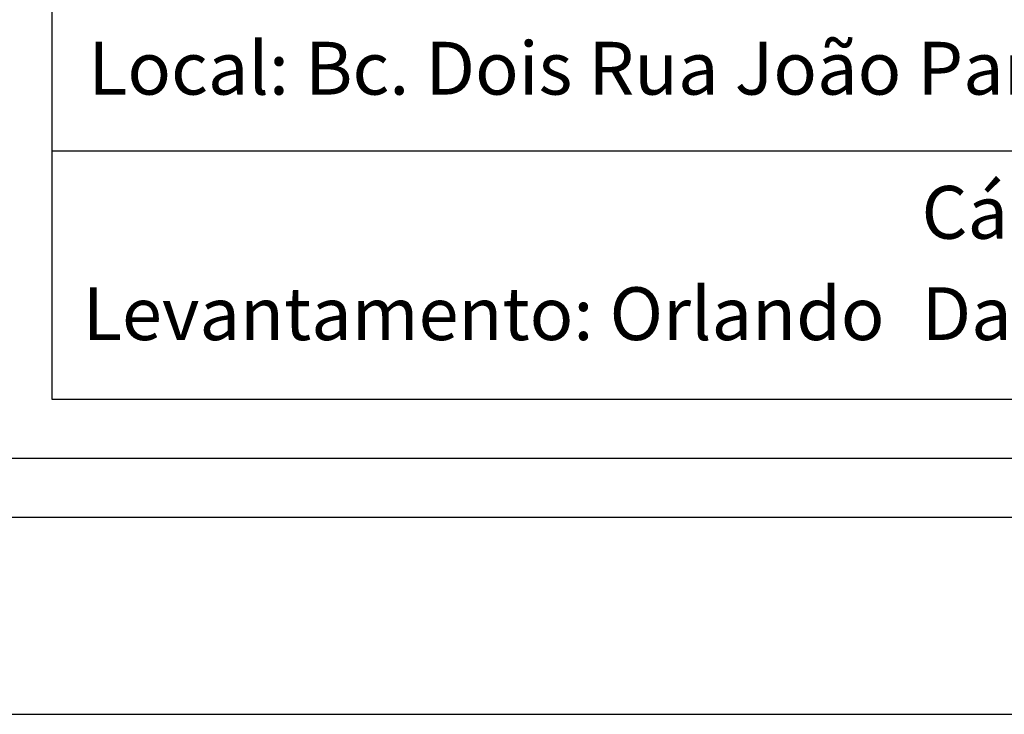
# Model space of a CAD drawing. Extents: x 189649 to 379922, y 1680853 to 3361931.
# Drawn here: x 190039 to 190076, y 1680853 to 1680879 of the extents above; entities that cross this region are included whole.
import ezdxf

# ---------------------------------------------------------------- set-up
doc = ezdxf.new("R2010")
doc.units = 0
doc.header["$LTSCALE"] = 5
doc.header["$MEASUREMENT"] = 0
doc.layers.get('0').update_dxf_attribs({"linetype": 'CONTINUOUS'})
doc.layers.get('DEFPOINTS').update_dxf_attribs({"linetype": 'CONTINUOUS'})
doc.layers.add('T-DIM', color=1, linetype='CONTINUOUS')
doc.layers.add('T-TEXTP', color=7, linetype='CONTINUOUS')
doc.styles.get("Standard").update_dxf_attribs({"font": 'ARIAL.TTF'})

msp = doc.modelspace()

# ---------------------------------------------------------------- linework, layer by layer
msp.add_lwpolyline([(189879.031, 1681067.801), (190167.781, 1681067.801), (190167.781, 1680860.051), (189879.031, 1680860.051)], close=True)
at = {"layer": 'DEFPOINTS'}
msp.add_lwpolyline([(190175.281, 1680852.551), (190175.281, 1681075.301), (189860.281, 1681075.301), (189860.281, 1680852.551)], close=True, dxfattribs=at)
at = {"layer": 'T-DIM'}
msp.add_lwpolyline([(190165.531, 1680862.301), (189881.281, 1680862.301), (189881.281, 1681065.551), (190165.531, 1681065.551)], close=True, dxfattribs=at)
at = {"layer": 'T-TEXTP'}
for p, q in [((190039.967, 1680864.551), (190039.967, 1680904.507)), ((190114.752, 1680874.018), (190039.967, 1680874.018)), ((190163.281, 1680864.551), (190039.967, 1680864.551))]:
    msp.add_line(p, q, dxfattribs=at)

# ---------------------------------------------------------------- texts
at = {"layer": 'T-TEXTP', "char_height": 2.01379, "attachment_point": 1}
for s, insert in [('Local: Bc. Dois Rua João Paris, 2', (190041.344, 1680878.194)), ('{\\fArial|b0|i0|c0|p34;Cálculo:}', (190073.096, 1680872.698)), ('Levantamento: Orlando', (190041.137, 1680868.834)), ('{\\fArial|b0|i0|c0|p34;Data:}', (190073.096, 1680868.836))]:
    msp.add_mtext(s, dxfattribs=dict(at, insert=insert))

doc.saveas('drawing.dxf')
